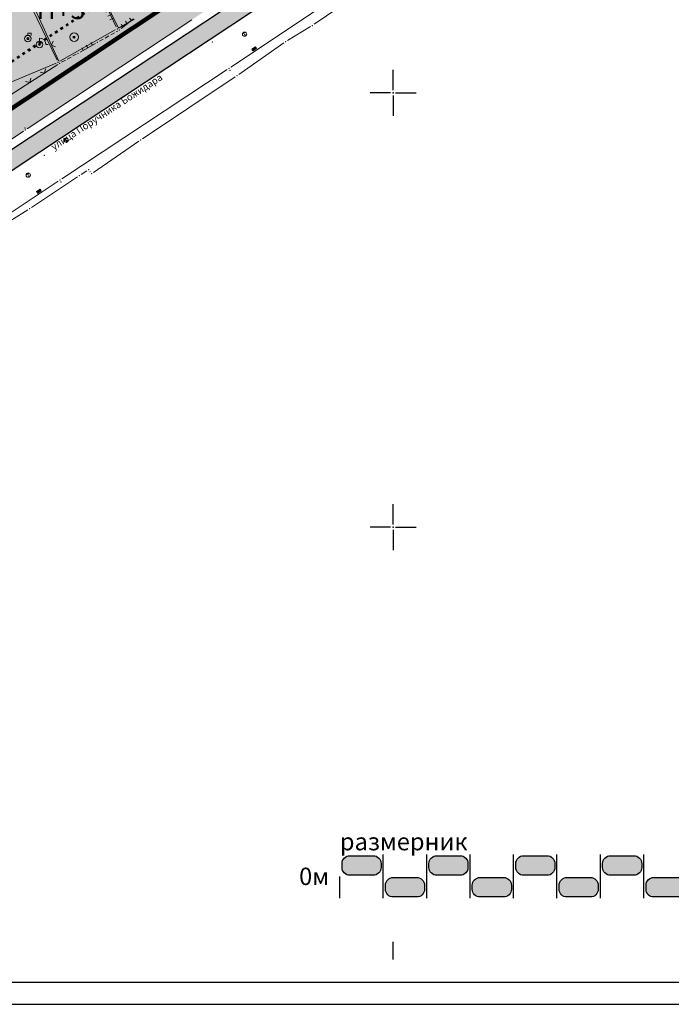
# Model space of a CAD drawing. Units: metres. Extents: x 19 to 1001, y 17 to 697.
# Drawn here: x 524 to 674, y 17 to 244 of the extents above; entities that cross this region are included whole.
import ezdxf
from ezdxf.enums import TextEntityAlignment as Align

# ---------------------------------------------------------------- set-up
doc = ezdxf.new("R2010")
doc.units = ezdxf.units.M
doc.linetypes.add('ACAD_ISO03W100', pattern=[30, 12, -18])
doc.linetypes.add('CRTICE', pattern=[1.5, 1, -0.5])
for name, color, linetype in [('001_Granica plana', 37, 'Continuous'), ('001_Okvir', 7, 'Continuous'), ('003_Građ.zone_granice', 242, 'ACAD_ISO03W100'), ('007_Ulice _nazivi', 7, 'Continuous'), ('120_Opis_lista', 7, 'Continuous'), ('163_Planirana spratnost', 7, 'Continuous'), ('Zaglavlje-1', 42, 'Continuous')]:
    doc.layers.add(name, color=color, linetype=linetype)
doc.layers.add('001_Namena JAVNO-ulice srafura', color=7, linetype='Continuous', true_color=0xa5a5a5)
for name, color, linetype, lineweight in [('005_Regulaciona linija', 1, 'Continuous', 50), ('006_Građevinska linija_planirana', 250, 'ACAD_ISO03W100', 60), ('101_detalj_linije', 252, 'Continuous', 18), ('101_parcele_granica', 7, 'Continuous', 15), ('108_topografski_znaci', 252, 'Continuous', 18), ('116_katastarske_tacke', 7, 'Continuous', 15), ('120_detaljne_tacke', 1, 'Continuous', 18)]:
    doc.layers.add(name, color=color, linetype=linetype, lineweight=lineweight)
doc.layers.add('153_Planirano-srafura_Viš.St.realizovano', color=7, linetype='Continuous', lineweight=30, true_color=0xffb657)
doc.layers.add('153A_Plan.Obj.-srafure_višeporodični', color=7, linetype='Continuous', lineweight=30, true_color=0xff8447)
doc.styles.add('Tahoma', font='tahoma.ttf')

# ---------------------------------------------------------------- blocks, each defined once
blk = doc.blocks.new('T369')
at = {"linetype": 'Continuous'}
for p, q in [((-0.2, 0.25), (-0.2, -0.25)), ((0.2, -0.25), (0.2, 0.25))]:
    blk.add_line(p, q, dxfattribs=at)
blk.add_circle((0, 0), 0.2, dxfattribs=at)
blk.add_attdef('OZN-TAC', (0, 0), '', height=1)
blk = doc.blocks.new('T330')
at = {"linetype": 'Continuous'}
for p, q in [((0, 0.375), (0, 0.75)), ((0.75, 0), (1, 0))]:
    blk.add_line(p, q, dxfattribs=at)
for radius in [0.375, 0.125]:
    blk.add_circle((0, 0), radius, dxfattribs=at)
blk.add_arc((0, 0), 0.75, 0, 90, dxfattribs=at)
blk.add_point((0, 0), dxfattribs=at)
blk.add_attdef('OZN-TAC', (0, 0), '', height=1)
blk = doc.blocks.new('T326')
at = {"linetype": 'Continuous'}
for p, q in [((0, 0.375), (0, 0.625)), ((0, 0.625), (0.375, 0.625)), ((0.375, 0.625), (0.375, 0.375))]:
    blk.add_line(p, q, dxfattribs=at)
for radius in [0.375, 0.125]:
    blk.add_circle((0, 0), radius, dxfattribs=at)
blk.add_point((0, 0), dxfattribs=at)
blk.add_attdef('OZN-TAC', (0, 0), '', height=1)
blk = doc.blocks.new('T368')
at = {"linetype": 'Continuous'}
blk.add_circle((0, 0), 0.5, dxfattribs=at)
blk.add_point((0, 0), dxfattribs=at)
blk.add_attdef('OZN-TAC', (0, 0), '', height=1)
blk = doc.blocks.new('L12')
at = {"linetype": 'Continuous'}
for p, q in [((-0.175, 0.175), (0, 0)), ((0, 0), (0.175, 0.175))]:
    blk.add_line(p, q, dxfattribs=at)
blk = doc.blocks.new('L18')
at = {"linetype": 'Continuous'}
for p, q in [((-1, 0.25), (-1, 0)), ((-0.75, 0), (-0.75, 0.25)), ((-0.5, 0.25), (-0.5, 0)), ((-0.25, 0), (-0.25, 0.2)), ((-0.25, 0.2), (0.25, 0.2)), ((0.25, 0.2), (0.25, 0)), ((0.5, 0.25), (0.5, 0)), ((0.75, 0), (0.75, 0.25)), ((1, 0.25), (1, 0))]:
    blk.add_line(p, q, dxfattribs=at)
blk = doc.blocks.new('T393')
at = {"linetype": 'Continuous'}
for p, q in [((-0.5, 0.25), (-0.5, -0.25)), ((0.5, 0.25), (-0.5, 0.25)), ((-0.25, 0.25), (-0.25, -0.25)), ((0.25, -0.25), (0.25, 0.25)), ((0.5, -0.25), (0.5, 0.25)), ((-0.5, -0.25), (0.5, -0.25))]:
    blk.add_line(p, q, dxfattribs=at)
blk.add_point((0, 0), dxfattribs=at)
blk.add_attdef('OZN-TAC', (0, 0), '', height=1)
blk = doc.blocks.new('T388')
at = {"linetype": 'Continuous'}
for p, q in [((-0.4, 0.3), (0.4, 0.3)), ((0.4, -0.3), (-0.4, -0.3))]:
    blk.add_line(p, q, dxfattribs=at)
blk.add_circle((0, 0), 0.5, dxfattribs=at)
blk.add_point((0, 0), dxfattribs=at)
blk.add_attdef('OZN-TAC', (0, 0), '', height=1)
blk = doc.blocks.new('L35')
at = {"linetype": 'Continuous'}
for p, q in [((-0.3, 0), (-0.3, 0.175)), ((0, 0), (0, 0.175)), ((0.3, 0), (0.3, 0.175))]:
    blk.add_line(p, q, dxfattribs=at)
blk = doc.blocks.new('T1')
at = {"linetype": 'Continuous'}
blk.add_point((0, 0), dxfattribs=at)
at = {"flags": 1}
blk.add_attdef('OZN-TAC', (0, 0), '', height=1, dxfattribs=at)
blk = doc.blocks.new('KRSTIC')
at = {"layer": '120_Opis_lista'}
for p, q in [((0, 0.6), (0, 5.3)), ((0.6, 0), (5.3, 0)), ((-0.6, 0), (-5.3, 0)), ((0, -0.6), (0, -5.3))]:
    blk.add_line(p, q, dxfattribs=at)
blk.add_point((0, 0), dxfattribs=at)

msp = doc.modelspace()

# ---------------------------------------------------------------- hatches: boundary and pattern name
at = {"layer": '001_Granica plana'}
h = msp.add_hatch(color=33, dxfattribs=at)
h.dxf.hatch_style = 1
h.paths.add_polyline_path([(692.41, 556.77), (612.48, 572.77), (611.86, 569.83), (606.81, 570.85), (606.92, 571.39), (589.19, 574.75), (589.12, 574.42), (568.16, 578.58), (568.28, 579.07), (550.25, 582.38), (550.19, 582.09), (528.89, 586.36), (528.94, 586.76), (511.27, 590.45), (511.16, 589.91), (493.94, 593.24), (493.93, 593.16), (435.33, 604.72), (373.08, 617.24), (366.41, 626.11), (334.31, 625.8), (328.36, 625.7), (325.93, 614.32), (242.46, 630.67), (236.14, 623.08), (224.85, 632.41), (212.8, 642.45), (213.61, 643.56), (202, 652.9), (201.98, 652.88), (191.39, 664.67), (184.56, 660.86), (179.37, 654.27), (176.02, 646.63), (174.24, 640.18), (172.52, 632.59), (172.52, 632.57), (159.22, 613.59), (150.8, 591.96), (134.04, 571.96), (111.61, 545.31), (93.2, 523.09), (89.02, 516.44), (92.48, 506.01), (84.77, 498.2), (89.13, 489.57), (91.36, 485.16), (93.67, 479.46), (94.61, 475.46), (98.1, 462.09), (100, 454.83), (103.24, 444.22), (104.74, 439.33), (112.64, 419.21), (126.11, 385.19), (143.38, 341.75), (160.72, 298.14), (165.86, 285.99), (171.56, 274.02), (177.77, 262.31), (184.48, 250.88), (191.68, 239.76), (199.36, 228.95), (207.52, 218.46), (216.07, 208.38), (225.08, 198.66), (234.47, 189.38), (285.92, 140.6), (300.35, 127.08), (314.15, 113.84), (338.28, 91.03), (342.05, 87.99), (346.94, 86.26), (351.4, 85.32), (355.81, 84.98), (360.36, 85.2), (365.36, 86.34), (370.06, 88.18), (374.41, 90.7), (378.07, 93.62), (392.92, 106.31), (429.21, 137.55), (467.31, 170.44), (488.36, 186.74), (528.32, 213.25), (596.53, 258.45), (619.87, 273.95), (642.75, 288.66), (678.46, 310.11), (695.63, 320.55), (699.74, 322.85), (703.9, 326.19), (707.43, 330.18), (710.21, 334.61), (711.6, 337.67), (712.68, 340.91), (713.77, 347.27), (712.93, 360.83), (712.19, 383.26), (711.21, 408.68), (710.39, 431.71), (709.37, 456.23), (707.63, 506.26), (706.53, 535.34), (706.12, 546.67), (705.86, 549.48), (703.93, 556.12)])
h.paths.add_polyline_path([(691.9, 552.77), (615.6, 568.05), (614.98, 565.09), (602.01, 567.72), (602.12, 568.21), (592.32, 570.07), (592.24, 569.7), (563.24, 575.46), (563.35, 575.89), (553.37, 577.72), (553.3, 577.37), (524.4, 583.16), (524.45, 583.59), (514.36, 585.7), (514.25, 585.21), (497.15, 588.52), (497.14, 588.43), (434.55, 600.78), (370.78, 613.6), (364.41, 622.07), (334.36, 621.78), (331.63, 621.73), (329.03, 609.61), (244.02, 626.27), (236.66, 617.43), (222.28, 629.32), (207.31, 641.79), (208.09, 642.84), (202.48, 647.35), (202.01, 646.82), (190.55, 659.59), (187.22, 657.74), (182.84, 652.19), (179.82, 645.29), (178.14, 639.2), (176.38, 631.39), (176.08, 630.65), (162.79, 611.68), (154.31, 589.88), (137.12, 569.37), (114.69, 542.73), (96.47, 520.72), (93.43, 515.9), (97.06, 504.94), (89.66, 497.43), (92.72, 491.38), (95.02, 486.83), (97.52, 480.69), (98.52, 476.43), (101.99, 463.1), (103.87, 455.92), (107.09, 445.39), (108.54, 440.65), (116.38, 420.69), (129.85, 386.68), (147.11, 343.24), (164.43, 299.66), (169.53, 287.64), (175.15, 275.83), (181.28, 264.27), (187.9, 252.99), (195.01, 242.01), (202.58, 231.35), (210.64, 220.99), (219.08, 211.05), (227.97, 201.46), (237.26, 192.27), (288.68, 143.52), (303.11, 130), (316.92, 116.75), (340.92, 94.06), (344.03, 91.55), (348.03, 90.14), (351.98, 89.31), (355.87, 89), (359.81, 89.2), (364.17, 90.19), (368.31, 91.81), (372.14, 94.03), (375.51, 96.72), (390.3, 109.36), (426.59, 140.59), (464.77, 173.56), (486.02, 190.01), (526.1, 216.6), (594.31, 261.8), (617.67, 277.32), (640.63, 292.07), (676.38, 313.55), (693.6, 324.02), (697.49, 326.2), (701.11, 329.11), (704.21, 332.59), (706.66, 336.51), (707.85, 339.14), (708.77, 341.89), (709.73, 347.48), (708.91, 360.64), (708.17, 383.11), (707.19, 408.53), (706.37, 431.56), (705.35, 456.08), (703.61, 506.11), (702.51, 535.19), (702.1, 546.41), (701.89, 548.73), (700.87, 552.27)], flags=16)
at = {"layer": '001_Namena JAVNO-ulice srafura', "true_color": 0xb8b8b8}
h = msp.add_hatch(color=9, dxfattribs=at)
h.dxf.hatch_style = 1
edge = h.paths.add_edge_path()
edge.add_line((345.66, 100.5), (333.09, 112.59))
edge.add_line((333.09, 112.59), (311.39, 133.18))
edge.add_line((311.39, 133.18), (287.13, 155.98))
edge.add_line((287.13, 155.98), (276.68, 165.89))
edge.add_line((276.68, 165.89), (271.96, 170.37))
edge.add_line((271.96, 170.37), (254, 187.4))
edge.add_line((254, 187.4), (238.14, 202.62))
edge.add_line((238.14, 202.62), (225.65, 215.7))
edge.add_line((225.65, 215.7), (212.9, 231.07))
edge.add_line((212.9, 231.07), (208.91, 236.21))
edge.add_line((208.91, 236.21), (197.88, 252.26))
edge.add_line((197.88, 252.26), (186.86, 270.78))
edge.add_line((186.86, 270.78), (174.61, 296.11))
edge.add_line((174.61, 296.11), (164.74, 320.49))
edge.add_line((164.74, 320.49), (149.71, 358.31))
edge.add_line((149.71, 358.31), (145.07, 370.54))
edge.add_line((145.07, 370.54), (137.45, 389.15))
edge.add_line((137.45, 389.15), (128.03, 413.46))
edge.add_line((128.03, 413.46), (121.99, 428.28))
edge.add_line((121.99, 428.28), (116.14, 443.06))
edge.add_line((116.14, 443.06), (111.41, 458.55))
edge.add_line((111.41, 458.55), (105.88, 480.44))
edge.add_line((105.88, 480.44), (105.22, 482.73))
edge.add_line((105.22, 482.73), (101.98, 490.94))
edge.add_line((101.98, 490.94), (99.97, 494.48))
edge.add_line((99.97, 494.48), (97.36, 499.89))
edge.add_line((97.36, 499.89), (91.77, 496.74))
edge.add_line((91.77, 496.74), (96.55, 488.34))
edge.add_line((96.55, 488.34), (99.53, 480.78))
edge.add_line((99.53, 480.78), (100.09, 478.86))
edge.add_line((100.09, 478.86), (105.63, 456.94))
edge.add_line((105.63, 456.94), (110.47, 441.08))
edge.add_line((110.47, 441.08), (118.03, 421.88))
edge.add_line((118.03, 421.88), (131.87, 386.94))
edge.add_line((131.87, 386.94), (144.55, 354.92))
edge.add_line((144.55, 354.92), (158.88, 318.95))
edge.add_line((158.88, 318.95), (160.57, 314.7))
edge.add_line((160.57, 314.7), (169.11, 293.78))
edge.add_line((169.11, 293.78), (181.01, 268.3))
edge.add_line((181.01, 268.3), (192.35, 248.62))
edge.add_line((192.35, 248.62), (203.85, 232))
edge.add_line((203.85, 232), (223.49, 208.7))
edge.add_line((223.49, 208.7), (238.63, 193.68))
edge.add_line((238.63, 193.68), (318.25, 118.14))
edge.add_line((318.25, 118.14), (341.89, 95.8))
edge.add_line((341.89, 95.8), (345, 93.31))
edge.add_line((345, 93.31), (348.56, 92.05))
edge.add_line((348.56, 92.05), (352.26, 91.27))
edge.add_line((352.26, 91.27), (355.9, 90.99))
edge.add_line((355.9, 90.99), (359.54, 91.17))
edge.add_line((359.54, 91.17), (363.59, 92.09))
edge.add_line((363.59, 92.09), (367.44, 93.6))
edge.add_line((367.44, 93.6), (371.02, 95.67))
edge.add_line((371.02, 95.67), (374.25, 98.25))
edge.add_line((374.25, 98.25), (389.01, 110.87))
edge.add_line((389.01, 110.87), (425.29, 142.09))
edge.add_line((425.29, 142.09), (463.51, 175.09))
edge.add_line((463.51, 175.09), (484.86, 191.62))
edge.add_line((484.86, 191.62), (525, 218.25))
edge.add_line((525, 218.25), (593.21, 263.45))
edge.add_line((593.21, 263.45), (616.59, 278.98))
edge.add_line((616.59, 278.98), (639.59, 293.76))
edge.add_line((639.59, 293.76), (675.35, 315.24))
edge.add_line((675.35, 315.24), (692.6, 325.73))
edge.add_line((692.6, 325.73), (696.37, 327.84))
edge.add_line((696.37, 327.84), (699.74, 330.55))
edge.add_line((699.74, 330.55), (702.62, 333.79))
edge.add_line((702.62, 333.79), (704.91, 337.45))
edge.add_line((704.91, 337.45), (706.01, 339.86))
edge.add_line((706.01, 339.86), (706.85, 342.38))
edge.add_line((706.85, 342.38), (707.74, 347.59))
edge.add_line((707.74, 347.59), (706.93, 360.54))
edge.add_line((706.93, 360.54), (706.19, 383.04))
edge.add_line((706.19, 383.04), (705.21, 408.46))
edge.add_line((705.21, 408.46), (704.39, 431.48))
edge.add_line((704.39, 431.48), (703.37, 456))
edge.add_line((703.37, 456), (701.63, 506.04))
edge.add_line((701.63, 506.04), (700.53, 535.12))
edge.add_line((700.53, 535.12), (700.13, 546.28))
edge.add_line((700.13, 546.28), (699.94, 548.36))
edge.add_line((699.94, 548.36), (699.35, 550.37))
edge.add_line((699.35, 550.37), (691.65, 550.8))
edge.add_line((691.65, 550.8), (687.73, 532.08))
edge.add_line((687.73, 532.08), (689.25, 531.74))
edge.add_line((689.25, 531.74), (689.43, 525.5))
edge.add_line((689.43, 525.5), (692.53, 525.6))
edge.add_line((692.53, 525.6), (695.31, 450.52))
edge.add_line((695.31, 450.52), (696.88, 401.99))
edge.add_line((696.88, 401.99), (697.08, 396.78))
edge.add_line((697.08, 396.78), (698.16, 368.49))
edge.add_line((698.16, 368.49), (698.95, 348.01))
edge.add_line((698.95, 348.01), (698.53, 343.4))
edge.add_line((698.53, 343.4), (696.95, 339.05))
edge.add_line((696.95, 339.05), (694.31, 335.25))
edge.add_line((694.31, 335.25), (690.79, 332.24))
edge.add_line((690.79, 332.24), (682.15, 326.73))
edge.add_line((682.15, 326.73), (654.32, 309.54))
edge.add_line((654.32, 309.54), (634.6, 297.64))
edge.add_line((634.6, 297.64), (625.05, 308.66))
edge.add_line((625.05, 308.66), (617.62, 317.24))
edge.add_line((617.62, 317.24), (597.23, 340.84))
edge.add_line((597.23, 340.84), (583.21, 356.32))
edge.add_line((583.21, 356.32), (570.09, 372.68))
edge.add_line((570.09, 372.68), (556.76, 387.9))
edge.add_line((556.76, 387.9), (543.19, 403.39))
edge.add_line((543.19, 403.39), (534.93, 412.32))
edge.add_line((534.93, 412.32), (527.67, 422.1))
edge.add_line((527.67, 422.1), (517.21, 434.62))
edge.add_line((517.21, 434.62), (502.01, 451.44))
edge.add_line((502.01, 451.44), (488.07, 468.02))
edge.add_line((488.07, 468.02), (482.83, 474.36))
edge.add_line((482.83, 474.36), (475.91, 482.56))
edge.add_line((475.91, 482.56), (463.63, 497.22))
edge.add_line((463.63, 497.22), (452.65, 510.16))
edge.add_line((452.65, 510.16), (436.57, 528.88))
edge.add_line((436.57, 528.88), (434.95, 531.04))
edge.add_line((434.95, 531.04), (433.78, 532.41))
edge.add_line((433.78, 532.41), (435.81, 534.2))
edge.add_line((435.81, 534.2), (420.31, 552.66))
edge.add_line((420.31, 552.66), (405.63, 570.12))
edge.add_line((405.63, 570.12), (397.86, 579.46))
edge.add_line((397.86, 579.46), (382.38, 597.76))
edge.add_line((382.38, 597.76), (381.37, 596.86))
edge.add_line((381.37, 596.86), (378.85, 595.98))
edge.add_line((378.85, 595.98), (376.49, 597.28))
edge.add_line((376.49, 597.28), (376.33, 597.48))
edge.add_line((376.33, 597.48), (371.78, 603))
edge.add_line((371.78, 603), (369.87, 606.85))
edge.add_line((369.87, 606.85), (369.53, 610.82))
edge.add_line((369.53, 610.82), (369.74, 611.69))
edge.add_line((369.74, 611.69), (369.74, 611.7))
edge.add_line((369.74, 611.7), (362.81, 620.16))
edge.add_line((362.81, 620.16), (334.39, 619.8))
edge.add_line((334.39, 619.8), (333.23, 619.78))
edge.add_line((333.23, 619.78), (330.56, 607.3))
edge.add_line((330.56, 607.3), (331.35, 607.14))
edge.add_line((331.35, 607.14), (341.17, 596.04))
edge.add_line((341.17, 596.04), (368.71, 563.74))
edge.add_line((368.71, 563.74), (373.04, 558.86))
edge.add_line((373.04, 558.86), (380.84, 562.59))
edge.add_line((380.84, 562.59), (384.89, 558.36))
edge.add_line((384.89, 558.36), (390.17, 551.92))
edge.add_line((390.17, 551.92), (394.55, 546.86))
edge.add_line((394.55, 546.86), (399.99, 540.58))
edge.add_line((399.99, 540.58), (400.75, 540.52))
edge.add_line((400.75, 540.52), (401.25, 540.14))
edge.add_line((401.25, 540.14), (409.43, 530.46))
edge.add_line((409.43, 530.46), (417.63, 520.78))
edge.add_line((417.63, 520.78), (421.21, 516.8))
edge.add_line((421.21, 516.8), (430.63, 505.7))
edge.add_line((430.63, 505.7), (437.27, 498))
edge.add_line((437.27, 498), (441.27, 493.36))
edge.add_line((441.27, 493.36), (445.65, 488.28))
edge.add_line((445.65, 488.28), (456.09, 476.2))
edge.add_line((456.09, 476.2), (468.99, 460.54))
edge.add_line((468.99, 460.54), (475.17, 453.44))
edge.add_line((475.17, 453.44), (479.81, 448.16))
edge.add_line((479.81, 448.16), (479.97, 447.88))
edge.add_line((479.97, 447.88), (491.33, 434.64))
edge.add_line((491.33, 434.64), (497.41, 427.9))
edge.add_line((497.41, 427.9), (499.55, 425.34))
edge.add_line((499.55, 425.34), (507.51, 415.86))
edge.add_line((507.51, 415.86), (509.45, 413.56))
edge.add_line((509.45, 413.56), (519.41, 401.82))
edge.add_line((519.41, 401.82), (528.79, 390.98))
edge.add_line((528.79, 390.98), (541.97, 375.14))
edge.add_line((541.97, 375.14), (548.03, 368.34))
edge.add_line((548.03, 368.34), (548.59, 367.78))
edge.add_line((548.59, 367.78), (560.49, 354.46))
edge.add_line((560.49, 354.46), (564.19, 349.46))
edge.add_line((564.19, 349.46), (569.55, 343.32))
edge.add_line((569.55, 343.32), (574.69, 336.12))
edge.add_line((574.69, 336.12), (577.15, 335.08))
edge.add_line((577.15, 335.08), (585.31, 324.86))
edge.add_line((585.31, 324.86), (585.64, 325.15))
edge.add_line((585.64, 325.15), (604.03, 303.84))
edge.add_line((604.03, 303.84), (618.29, 287.31))
edge.add_line((618.29, 287.31), (482.21, 196.88))
edge.add_arc((478.33, 202.71), 7, 218.302, 303.6037, ccw=False)
edge.add_line((472.84, 198.37), (434.49, 247.62))
edge.add_line((434.49, 247.62), (412.35, 276.22))
edge.add_line((412.35, 276.22), (397.4, 295.54))
edge.add_line((397.4, 295.54), (378.9, 319.44))
edge.add_line((378.9, 319.44), (364.31, 338.16))
edge.add_line((364.31, 338.16), (349.3, 357.45))
edge.add_line((349.3, 357.45), (334, 377.11))
edge.add_line((334, 377.11), (320.13, 395.05))
edge.add_line((320.13, 395.05), (306.03, 413.16))
edge.add_line((306.03, 413.16), (288.36, 435.13))
edge.add_line((288.36, 435.13), (280.06, 445.24))
edge.add_line((280.06, 445.24), (276.11, 449.97))
edge.add_line((276.11, 449.97), (273.4, 453.17))
edge.add_line((273.4, 453.17), (257.12, 472.46))
edge.add_line((257.12, 472.46), (218.31, 517.69))
edge.add_line((218.31, 517.69), (215.09, 523.8))
edge.add_line((215.09, 523.8), (233.51, 533.48))
edge.add_line((233.51, 533.48), (230.73, 539.58))
edge.add_line((230.73, 539.58), (227.89, 548.88))
edge.add_line((227.89, 548.88), (226.59, 553.12))
edge.add_arc((235.59, 529.8), 25, 106.3852, 111.1106, ccw=False)
edge.add_line((228.54, 553.78), (233.4, 555.21))
edge.add_line((233.4, 555.21), (230.54, 564.99))
edge.add_line((230.54, 564.99), (224.93, 563.79))
edge.add_line((224.93, 563.79), (218.32, 565.42))
edge.add_line((218.32, 565.42), (212.93, 568.49))
edge.add_line((212.93, 568.49), (191.98, 585.6))
edge.add_line((191.98, 585.6), (166.32, 606.66))
edge.add_line((166.32, 606.66), (163.83, 608.9))
edge.add_line((163.83, 608.9), (156.67, 590.49))
edge.add_line((156.67, 590.49), (157.95, 591.36))
edge.add_line((157.95, 591.36), (160.75, 592.12))
edge.add_line((160.75, 592.12), (163.61, 592.06))
edge.add_line((163.61, 592.06), (165.14, 591.73))
edge.add_line((165.14, 591.73), (168.39, 590.03))
edge.add_line((168.39, 590.03), (168.06, 589.88))
edge.add_line((168.06, 589.88), (166.14, 587.7))
edge.add_line((166.14, 587.7), (185.58, 571.1))
edge.add_line((185.58, 571.1), (187.44, 569.37))
edge.add_line((187.44, 569.37), (189.13, 567.48))
edge.add_line((189.13, 567.48), (192.05, 563.35))
edge.add_line((192.05, 563.35), (192.91, 561.37))
edge.add_line((192.91, 561.37), (193.72, 559.38))
edge.add_line((193.72, 559.38), (194.07, 557.77))
edge.add_line((194.07, 557.77), (193.96, 556.12))
edge.add_line((193.96, 556.12), (193.41, 554.56))
edge.add_line((193.41, 554.56), (192.45, 553.21))
edge.add_line((192.45, 553.21), (192.07, 552.8))
edge.add_line((192.07, 552.8), (192.11, 552.76))
edge.add_line((192.11, 552.76), (192.27, 552.43))
edge.add_line((192.27, 552.43), (194.89, 549.97))
edge.add_line((194.89, 549.97), (196.5, 543.75))
edge.add_line((196.5, 543.75), (195.13, 527.74))
edge.add_line((195.13, 527.74), (198.32, 512.95))
edge.add_line((198.32, 512.95), (204.13, 502.12))
edge.add_line((204.13, 502.12), (227.05, 477.72))
edge.add_line((227.05, 477.72), (224.31, 474.72))
edge.add_line((224.31, 474.72), (229.33, 470.3))
edge.add_line((229.33, 470.3), (242.16, 457.73))
edge.add_line((242.16, 457.73), (253.43, 446.69))
edge.add_line((253.43, 446.69), (253.55, 446.57))
edge.add_line((253.55, 446.57), (261.52, 437.1))
edge.add_line((261.52, 437.1), (261.53, 437.1))
edge.add_line((261.53, 437.1), (270.79, 425.94))
edge.add_line((270.79, 425.94), (279.95, 414.69))
edge.add_line((279.95, 414.69), (297.95, 391.93))
edge.add_line((297.95, 391.93), (345.31, 330.56))
edge.add_line((345.31, 330.56), (345.63, 329.71))
edge.add_line((345.63, 329.71), (357.34, 313.66))
edge.add_line((357.34, 313.66), (362.6, 306.62))
edge.add_line((362.6, 306.62), (363.63, 307.35))
edge.add_line((363.63, 307.35), (383.53, 281.74))
edge.add_line((383.53, 281.74), (385.16, 282.93))
edge.add_line((385.16, 282.93), (390.49, 275.7))
edge.add_line((390.49, 275.7), (396.18, 267.61))
edge.add_line((396.18, 267.61), (394.48, 266.61))
edge.add_line((394.48, 266.61), (425.01, 228.34))
edge.add_line((425.01, 228.34), (454.21, 190.78))
edge.add_arc((445.06, 182.98), 12.02, -49.2391, 40.4261, ccw=False)
edge.add_line((452.91, 173.88), (368.4, 101.13))
edge.add_arc((356.61, 116.04), 19.01, 234.8313, 308.3262, ccw=False)
at = {"layer": '153_Planirano-srafura_Viš.St.realizovano', "lineweight": 35}
h = msp.add_hatch(color=256, dxfattribs=at)
h.dxf.hatch_style = 1
edge = h.paths.add_edge_path()
edge.add_line((417.79, 280.7), (412.35, 276.22))
edge.add_line((412.35, 276.22), (434.49, 247.62))
edge.add_line((434.49, 247.62), (472.84, 198.37))
edge.add_arc((478.33, 202.71), 7, 218.302, 303.6037)
edge.add_line((482.21, 196.88), (618.29, 287.31))
edge.add_line((618.29, 287.31), (604.03, 303.84))
edge.add_line((604.03, 303.84), (585.49, 325.32))
edge.add_line((585.49, 325.32), (577.15, 335.08))
edge.add_line((577.15, 335.08), (574.69, 336.12))
edge.add_line((574.69, 336.12), (569.55, 343.32))
edge.add_line((569.55, 343.32), (564.19, 349.46))
edge.add_line((564.19, 349.46), (560.49, 354.46))
edge.add_line((560.49, 354.46), (537.29, 338.28))
edge.add_line((537.29, 338.28), (511.61, 319.36))
edge.add_line((511.61, 319.36), (496.45, 309.04))
edge.add_line((496.45, 309.04), (490.21, 304.56))
edge.add_line((490.21, 304.56), (486.93, 302.2))
edge.add_line((486.93, 302.2), (475.83, 295.32))
edge.add_line((475.83, 295.32), (462.99, 311.64))
edge.add_line((462.99, 311.64), (467.57, 314.68))
edge.add_line((467.57, 314.68), (464.05, 318.9))
edge.add_line((464.05, 318.9), (417.79, 280.7))
at = {"layer": '153A_Plan.Obj.-srafure_višeporodični'}
h = msp.add_hatch(color=256, dxfattribs=at)
h.dxf.hatch_style = 1
h.paths.add_polyline_path([(485.18, 244.48), (467.99, 266.69), (459.05, 261.42), (457.99, 262.82), (442.21, 252.61), (478.77, 205.4), (604.81, 289.16), (562.51, 338.28), (555.47, 333.24), (550.99, 330.02), (538.61, 321.6), (561.4, 295.13)])
at = {"layer": 'Zaglavlje-1'}
h = msp.add_hatch(color=256, dxfattribs=at)
h.dxf.hatch_style = 1
edge = h.paths.add_edge_path()
edge.add_arc((605.1, 48.48), 1.8, -90, 0, ccw=False)
edge.add_line((605.1, 46.68), (599.7, 46.68))
edge.add_arc((599.7, 48.48), 1.8, 180, 270, ccw=False)
edge.add_line((597.9, 48.48), (597.9, 49.38))
edge.add_arc((599.7, 49.38), 1.8, 90, 180, ccw=False)
edge.add_line((599.7, 51.18), (605.1, 51.18))
edge.add_arc((605.1, 49.38), 1.8, 0, 90, ccw=False)
edge.add_line((606.9, 49.38), (606.9, 48.48))
h = msp.add_hatch(color=256, dxfattribs=at)
h.dxf.hatch_style = 1
edge = h.paths.add_edge_path()
edge.add_arc((625.1, 48.48), 1.8, -90, 0, ccw=False)
edge.add_line((625.1, 46.68), (619.7, 46.68))
edge.add_arc((619.7, 48.48), 1.8, 180, 270, ccw=False)
edge.add_line((617.9, 48.48), (617.9, 49.38))
edge.add_arc((619.7, 49.38), 1.8, 90, 180, ccw=False)
edge.add_line((619.7, 51.18), (625.1, 51.18))
edge.add_arc((625.1, 49.38), 1.8, 0, 90, ccw=False)
edge.add_line((626.9, 49.38), (626.9, 48.48))
h = msp.add_hatch(color=256, dxfattribs=at)
h.dxf.hatch_style = 1
edge = h.paths.add_edge_path()
edge.add_arc((645.1, 48.48), 1.8, -90, 0, ccw=False)
edge.add_line((645.1, 46.68), (639.7, 46.68))
edge.add_arc((639.7, 48.48), 1.8, 180, 270, ccw=False)
edge.add_line((637.9, 48.48), (637.9, 49.38))
edge.add_arc((639.7, 49.38), 1.8, 90, 180, ccw=False)
edge.add_line((639.7, 51.18), (645.1, 51.18))
edge.add_arc((645.1, 49.38), 1.8, 0, 90, ccw=False)
edge.add_line((646.9, 49.38), (646.9, 48.48))
h = msp.add_hatch(color=256, dxfattribs=at)
h.dxf.hatch_style = 1
edge = h.paths.add_edge_path()
edge.add_arc((665.1, 48.48), 1.8, -90, 0, ccw=False)
edge.add_line((665.1, 46.68), (659.7, 46.68))
edge.add_arc((659.7, 48.48), 1.8, 180, 270, ccw=False)
edge.add_line((657.9, 48.48), (657.9, 49.38))
edge.add_arc((659.7, 49.38), 1.8, 90, 180, ccw=False)
edge.add_line((659.7, 51.18), (665.1, 51.18))
edge.add_arc((665.1, 49.38), 1.8, 0, 90, ccw=False)
edge.add_line((666.9, 49.38), (666.9, 48.48))
h = msp.add_hatch(color=256, dxfattribs=at)
h.dxf.hatch_style = 1
edge = h.paths.add_edge_path()
edge.add_arc((615.1, 43.48), 1.8, -90, 0, ccw=False)
edge.add_line((615.1, 41.68), (609.7, 41.68))
edge.add_arc((609.7, 43.48), 1.8, 180, 270, ccw=False)
edge.add_line((607.9, 43.48), (607.9, 44.38))
edge.add_arc((609.7, 44.38), 1.8, 90, 180, ccw=False)
edge.add_line((609.7, 46.18), (615.1, 46.18))
edge.add_arc((615.1, 44.38), 1.8, 0, 90, ccw=False)
edge.add_line((616.9, 44.38), (616.9, 43.48))
h = msp.add_hatch(color=256, dxfattribs=at)
h.dxf.hatch_style = 1
edge = h.paths.add_edge_path()
edge.add_arc((635.1, 43.48), 1.8, -90, 0, ccw=False)
edge.add_line((635.1, 41.68), (629.7, 41.68))
edge.add_arc((629.7, 43.48), 1.8, 180, 270, ccw=False)
edge.add_line((627.9, 43.48), (627.9, 44.38))
edge.add_arc((629.7, 44.38), 1.8, 90, 180, ccw=False)
edge.add_line((629.7, 46.18), (635.1, 46.18))
edge.add_arc((635.1, 44.38), 1.8, 0, 90, ccw=False)
edge.add_line((636.9, 44.38), (636.9, 43.48))
h = msp.add_hatch(color=256, dxfattribs=at)
h.dxf.hatch_style = 1
edge = h.paths.add_edge_path()
edge.add_arc((655.1, 43.48), 1.8, -90, 0, ccw=False)
edge.add_line((655.1, 41.68), (649.7, 41.68))
edge.add_arc((649.7, 43.48), 1.8, 180, 270, ccw=False)
edge.add_line((647.9, 43.48), (647.9, 44.38))
edge.add_arc((649.7, 44.38), 1.8, 90, 180, ccw=False)
edge.add_line((649.7, 46.18), (655.1, 46.18))
edge.add_arc((655.1, 44.38), 1.8, 0, 90, ccw=False)
edge.add_line((656.9, 44.38), (656.9, 43.48))
h = msp.add_hatch(color=256, dxfattribs=at)
h.dxf.hatch_style = 1
edge = h.paths.add_edge_path()
edge.add_arc((675.1, 43.48), 1.8, -90, 0, ccw=False)
edge.add_line((675.1, 41.68), (669.7, 41.68))
edge.add_arc((669.7, 43.48), 1.8, 180, 270, ccw=False)
edge.add_line((667.9, 43.48), (667.9, 44.38))
edge.add_arc((669.7, 44.38), 1.8, 90, 180, ccw=False)
edge.add_line((669.7, 46.18), (675.1, 46.18))
edge.add_arc((675.1, 44.38), 1.8, 0, 90, ccw=False)
edge.add_line((676.9, 44.38), (676.9, 43.48))

# ---------------------------------------------------------------- linework, layer by layer
at = {"layer": '001_Granica plana', "const_width": 0.5}
msp.add_lwpolyline([(201.54, 246.59), (208.91, 236.21), (216.75, 226.12), (224.96, 216.44), (233.62, 207.1), (242.77, 198.04), (294.16, 149.32), (308.58, 135.81), (322.42, 122.53), (345.66, 100.5, 0.332146), (368.4, 101.13), (452.9, 173.87), (482.2, 196.88), (618.29, 287.31)], format="xyb", dxfattribs=at)
at = {"layer": '001_Granica plana', "color": 33, "transparency": 33554687, "flags": 128}
for points in [[(237.25, 192.25), (288.69, 143.49), (303.1, 129.98), (316.91, 116.73), (341.36, 93.75), (344.8, 91.09), (348.02, 90.12), (351.97, 89.29), (355.87, 88.98), (359.82, 89.18), (364.18, 90.17), (368.32, 91.8), (372.15, 94.01), (375.52, 96.7), (390.32, 109.35), (426.6, 140.58), (464.78, 173.54), (486.03, 189.99), (526.11, 216.58), (594.32, 261.78)], [(234.47, 189.38), (285.92, 140.6), (300.35, 127.08), (314.15, 113.84), (338.28, 91.03), (342.05, 87.99), (346.94, 86.26), (351.4, 85.32), (355.81, 84.98), (360.36, 85.2), (365.36, 86.34), (370.06, 88.18), (374.41, 90.7), (378.07, 93.62), (392.92, 106.31), (429.21, 137.55), (467.31, 170.44), (488.36, 186.74), (528.32, 213.25), (596.53, 258.45)]]:
    msp.add_lwpolyline(points, dxfattribs=at)
at = {"layer": '001_Okvir'}
for p, q in [((924.41, 21.97), (44.41, 21.97)), ((19.41, 16.97), (929.41, 16.97))]:
    msp.add_line(p, q, dxfattribs=at)
at = {"layer": '003_Građ.zone_granice', "ltscale": 0.05, "const_width": 1, "flags": 128}
msp.add_lwpolyline([(560.49, 354.46), (564.19, 349.46), (569.55, 343.32), (574.69, 336.12), (577.15, 335.08), (585.31, 324.86), (585.64, 325.15), (604.03, 303.84), (618.29, 287.31), (482.04, 196.77, -0.38263), (472.84, 198.37), (442.71, 236.82), (434.49, 247.62), (412.35, 276.22), (417.79, 280.7), (464.05, 318.9), (467.57, 314.68), (462.99, 311.64), (475.83, 295.32), (486.93, 302.2), (490.21, 304.56), (496.45, 309.04), (511.61, 319.36), (537.29, 338.28), (560.49, 354.46)], format="xyb", dxfattribs=at)
at = {"layer": '005_Regulaciona linija', "lineweight": 35}
msp.add_lwpolyline([(618.29, 287.31), (482.2, 196.88, -0.390387), (472.84, 198.37), (434.49, 247.62)], format="xyb", dxfattribs=at)
at = {"layer": '006_Građevinska linija_planirana', "ltscale": 0.05, "transparency": 33554687}
msp.add_lwpolyline([(562.51, 338.28), (604.81, 289.16), (478.77, 205.4), (442.21, 252.61)], dxfattribs=at)
at = {"layer": '101_detalj_linije'}
for p, q in [((532.66, 234.09), (512.98, 277.98)), ((546.4, 241.74), (530.39, 275.19)), ((600.51, 251.52), (572.28, 232.77)), ((563.33, 243.61), (525.42, 218.53)), ((547.01, 241.6), (549.9, 243.89)), ((537.57, 236.19), (541.15, 238.21)), ((519.59, 225.09), (532.45, 233.36)), ((571.45, 232.22), (533.35, 207.01)), ((485.28, 191.89), (524.58, 217.97)), ((492.97, 180.21), (532.52, 206.46))]:
    msp.add_line(p, q, dxfattribs=at)
at = {"layer": '101_detalj_linije', "linetype": 'CRTICE'}
for p, q in [((542.02, 238.7), (546.19, 241.04)), ((533.31, 233.87), (536.69, 235.71))]:
    msp.add_line(p, q, dxfattribs=at)
at = {"layer": '101_parcele_granica'}
for p, q in [((526.06, 284.81), (545.92, 241.99)), ((612.56, 257.2), (591.5, 242.61)), ((524.11, 251.41), (532.3, 234.31)), ((546.57, 241.79), (550.02, 243.79)), ((532.95, 234.11), (545.7, 241.3)), ((590.66, 242.06), (585.32, 238.88)), ((584.48, 238.33), (574.12, 231.07)), ((532.05, 233.67), (517.35, 227.51)), ((573.3, 230.5), (551.95, 216.24)), ((551.12, 215.68), (540.67, 208.5)), ((539.12, 208.87), (537.83, 208.02)), ((539.94, 208.61), (539.84, 208.75)), ((537, 207.46), (526.41, 200.44)), ((525.57, 199.9), (509.9, 190.15))]:
    msp.add_line(p, q, dxfattribs=at)
at = {"layer": '120_detaljne_tacke'}
for p in [(546.62, 241.29), (575.48, 240.32), (525.57, 239.3), (536.21, 239.64), (541.59, 238.46), (568, 238.54), (528.23, 237.94), (537.13, 235.95), (577.67, 236.96), (532.87, 233.64), (571.87, 232.5), (572.08, 232.01), (524.89, 218.74), (525, 218.25), (534.39, 215.91), (529.32, 212.42), (525.66, 207.87), (532.93, 206.74), (528.08, 204.16), (533.16, 206.28)]:
    msp.add_point(p, dxfattribs=at)
at = {"layer": '120_Opis_lista'}
msp.add_line((609.65, 27.32), (609.65, 31.32), dxfattribs=at)
at = {"layer": 'Zaglavlje-1', "lineweight": 30}
for p, q in [((607.4, 41.43), (607.4, 51.43)), ((617.4, 41.43), (617.4, 51.43)), ((627.4, 41.43), (627.4, 51.43)), ((637.4, 41.43), (637.4, 51.43)), ((647.4, 41.43), (647.4, 51.43)), ((657.4, 41.43), (657.4, 51.43)), ((667.4, 41.43), (667.4, 51.43)), ((597.4, 41.43), (597.4, 46.43))]:
    msp.add_line(p, q, dxfattribs=at)
at = {"layer": 'Zaglavlje-1'}
for points in [[(606.9, 48.48, -0.414214), (605.1, 46.68), (599.7, 46.68, -0.414214), (597.9, 48.48), (597.9, 49.38, -0.414214), (599.7, 51.18), (605.1, 51.18, -0.414214), (606.9, 49.38)], [(626.9, 48.48, -0.414214), (625.1, 46.68), (619.7, 46.68, -0.414214), (617.9, 48.48), (617.9, 49.38, -0.414214), (619.7, 51.18), (625.1, 51.18, -0.414214), (626.9, 49.38)], [(646.9, 48.48, -0.414214), (645.1, 46.68), (639.7, 46.68, -0.414214), (637.9, 48.48), (637.9, 49.38, -0.414214), (639.7, 51.18), (645.1, 51.18, -0.414214), (646.9, 49.38)], [(666.9, 48.48, -0.414214), (665.1, 46.68), (659.7, 46.68, -0.414214), (657.9, 48.48), (657.9, 49.38, -0.414214), (659.7, 51.18), (665.1, 51.18, -0.414214), (666.9, 49.38)], [(616.9, 43.48, -0.414214), (615.1, 41.68), (609.7, 41.68, -0.414214), (607.9, 43.48), (607.9, 44.38, -0.414214), (609.7, 46.18), (615.1, 46.18, -0.414214), (616.9, 44.38)], [(636.9, 43.48, -0.414214), (635.1, 41.68), (629.7, 41.68, -0.414214), (627.9, 43.48), (627.9, 44.38, -0.414214), (629.7, 46.18), (635.1, 46.18, -0.414214), (636.9, 44.38)], [(656.9, 43.48, -0.414214), (655.1, 41.68), (649.7, 41.68, -0.414214), (647.9, 43.48), (647.9, 44.38, -0.414214), (649.7, 46.18), (655.1, 46.18, -0.414214), (656.9, 44.38)], [(676.9, 43.48, -0.414214), (675.1, 41.68), (669.7, 41.68, -0.414214), (667.9, 43.48), (667.9, 44.38, -0.414214), (669.7, 46.18), (675.1, 46.18, -0.414214), (676.9, 44.38)]]:
    msp.add_lwpolyline(points, format="xyb", close=True, dxfattribs=at)

# ---------------------------------------------------------------- block references
at = {"layer": '108_topografski_znaci'}
for name, p, xscale, yscale, zscale, rotation in [('L18', (543.58, 247.64), 3.999999009464479, 3.999999009464479, 3.999999009464479, 115.585455552486), ('L35', (548.45, 242.74), 3.999999009464478, 3.999999009464478, 3.999999009464478, 38.40747297623314), ('L12', (531.01, 237.79), 3.999999009474482, 3.999999009474482, 3.999999009474482, 294.1567762692297), ('L35', (539.36, 237.2), 3.99999900946448, 3.99999900946448, 3.99999900946448, 29.35286949727269), ('L12', (529.38, 231.39), 3.999999009474479, 3.999999009474479, 3.999999009474479, 32.77495834432881), ('L12', (526.02, 229.23), 3.999999009474479, 3.999999009474479, 3.999999009474479, 32.77495834432881)]:
    msp.add_blockref(name, p, dxfattribs=dict(at, xscale=xscale, yscale=yscale, zscale=zscale, rotation=rotation))
at = {"layer": '108_topografski_znaci', "xscale": 1.999999504737241, "yscale": 1.999999504737241, "zscale": 1.999999504737241}
for name, p in [('T326', (525.57, 239.3)), ('T330', (528.23, 237.94))]:
    msp.add_blockref(name, p, dxfattribs=at)
at = {"layer": '108_topografski_znaci', "linetype": 'CRTICE', "xscale": 1.999999504737241, "yscale": 1.999999504737241, "zscale": 1.999999504737241}
msp.add_blockref('T368', (536.21, 239.64), dxfattribs=at)
at = {"layer": '108_topografski_znaci'}
for name, p, rotation in [('T388', (575.48, 240.32), 210.293563595838), ('T393', (577.67, 236.96), 213.2589567611116), ('T388', (534.39, 215.91), 229.6331410170567), ('T388', (525.66, 207.87), 207.9204670952066), ('T393', (528.08, 204.16), 213.812700966136)]:
    msp.add_blockref(name, p, dxfattribs=dict(at, rotation=rotation))
msp.add_blockref('T369', (536.21, 239.64), dxfattribs=at)
at = {"layer": '116_katastarske_tacke', "xscale": 1.999999504737241, "yscale": 1.999999504737241, "zscale": 1.999999504737241}
for p in [(546.13, 241.54), (591.09, 242.32), (584.89, 238.62), (532.51, 233.86), (573.71, 230.78), (567.25, 226.5), (551.53, 215.96), (539.53, 209.14), (537.41, 207.74), (540.25, 208.22), (525.99, 200.16)]:
    msp.add_blockref('T1', p, dxfattribs=at)
at = {"layer": '120_Opis_lista'}
for p in [(609.65, 226.82), (609.65, 126.82)]:
    msp.add_blockref('KRSTIC', p, dxfattribs=at)

# ---------------------------------------------------------------- texts
at = {"layer": '007_Ulice _nazivi', "lineweight": 35, "style": 'Tahoma'}
msp.add_text('улица Поручника Божидара', height=1.6, rotation=33.1202, dxfattribs=at).set_placement((556.3, 230.66), align=Align.MIDDLE_RIGHT)
at = {"layer": '163_Planirana spratnost', "insert": (533.19, 246.04), "char_height": 4.5, "width": 11.6946, "attachment_point": 5, "style": 'Tahoma', "bg_fill": 1, "box_fill_scale": 1.5, "bg_fill_color": 256, "bg_fill_true_color": 13421772, "bg_fill_transparency": 0}
msp.add_mtext('{\\fTahoma|b0|i0|c204|p34;П+3}', dxfattribs=at)
at = {"layer": 'Zaglavlje-1', "char_height": 4, "style": 'Tahoma'}
for s, width, insert, attachment_point in [('{\\fTahoma|b0|i0|c204|p34;размерник}', 53.8288, (597.4, 52.43), 7), ('0{\\fTahoma|b0|i0|c204|p34;м}', 12.3836, (594.9, 46.43), 6)]:
    msp.add_mtext_dynamic_manual_height_columns(s, width=width, gutter_width=25, heights=[0], dxfattribs=dict(at, insert=insert, attachment_point=attachment_point))

doc.saveas('drawing.dxf')
